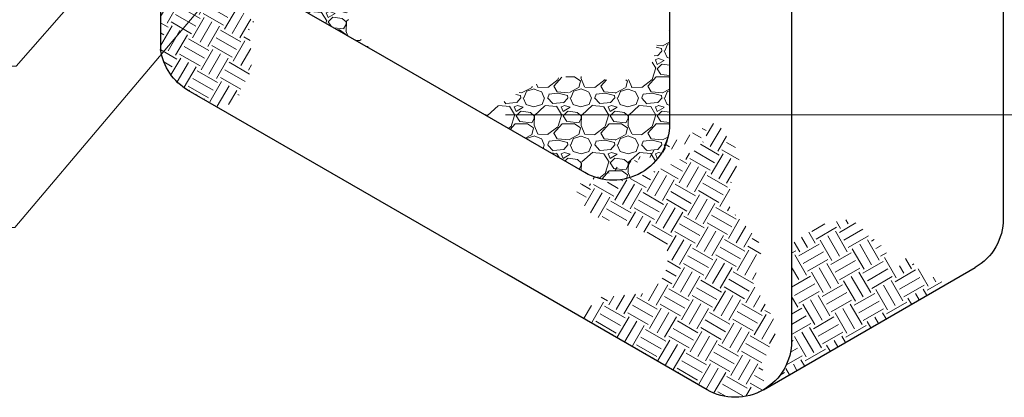
# Model space of a CAD drawing. Units: inches. Extents: x 0 to 132, y 0 to 102.
# Drawn here: x 48 to 83, y 23 to 36 of the extents above; entities that cross this region are included whole.
import ezdxf

# ---------------------------------------------------------------- set-up
doc = ezdxf.new("R2010")
doc.units = ezdxf.units.IN
doc.header["$LTSCALE"] = 12
doc.header["$MEASUREMENT"] = 0
for name, color, linetype, lineweight in [('DIMENSION', 4, 'Continuous', 13), ('HATCH', 2, 'Continuous', 13), ('OBJECT', 1, 'Continuous', 25)]:
    doc.layers.add(name, color=color, linetype=linetype, lineweight=lineweight)
doc.styles.add('NYLOPLAST .080', font='ARIALN.TTF', dxfattribs={"height": 0.96})
doc.dimstyles.new('NYLOPLAST', dxfattribs={"dimscale": 12, "dimtxt": 0.18, "dimasz": 0.08, "dimexe": 0.08, "dimexo": 0.0625, "dimgap": 0.09, "dimtad": 0, "dimtih": 1, "dimtoh": 1, "dimrnd": 0.25, "dimzin": 4, "dimdsep": 46, "dimtxsty": 'NYLOPLAST .080', "dimblk": 'NYLOPLAST ARROW', "dimcen": 0, "dimclrd": 256, "dimclre": 256, "dimclrt": 256, "dimadec": 0, "dimazin": 1, "dimtfac": 1, "dimtofl": 0, "dimtmove": 0, "dimatfit": 3, "dimldrblk": 'NYLOPLAST ARROW', "dimfxl": 0.1, "dimtolj": 1, "dimtzin": 0, "dimlwd": -1, "dimlwe": -1, "dimarcsym": 0})
pattern_1 = [(228.0128, (15.18727, 3.03012), (-13.54674538, -15.2400942), [0.227816, -22.553792]), (184.9697, (15.03487, 2.86079), (20.32012435, 1.69332883), [0.39094, -38.702933]), (132.5104, (14.6454, 2.82692), (16.93341975, -18.6267937), [0.275656, -27.28998]), (267.2737, (13.985, 2.40358), (1.6933368, 33.86687144), [0.356005, -35.244504]), (292.8337, (13.96807, 2.04798), (-8.46673451, 20.32011649), [0.34909, -34.56008]), (357.2737, (14.10353, 1.72625), (-33.86687144, 1.6933368), [0.356005, -35.244504]), (37.6942, (14.459136, 1.70931), (-22.01347855, -16.933419224), [0.470799, -46.609025]), (72.2553, (14.83167, 1.99718), (11.853423055, 37.253551656), [0.444482, -44.00377]), (121.4296, (14.96714, 2.42052), (-13.54676232, 22.01345771), [0.35721, -35.36391]), (175.2364, (14.78087, 2.72532), (18.62678062, -1.6933292), [0.40781, -19.982746]), (222.3974, (14.37447, 2.759186), (-20.320135014, -18.62676561), [0.527388, -52.211497]), (138.8141, (15.66141, 2.38665), (-11.85340982, 10.16005673), [0.180004, -17.820483]), (171.4692, (15.52594, 2.505184), (22.01346321, -3.38670049), [0.342457, -33.903296]), (225, (15.1873, 2.556), (-2e-16, -1.693344), [0.239474, -2.155274]), (203.1986, (15.06874, 2.75919), (8.4667173, 3.38668934), [0.12896, -12.76716]), (291.8014, (14.9502, 2.7084), (-1.6933434, 5.0800311), [0.18238, -8.936556]), (30.9638, (15.01794, 2.53905), (5.0800273, 3.3866913), [0.296215, -9.57759]), (161.5651, (15.27194, 2.69145), (3.386688, -1.693341), [0.214193, -5.14063]), (16.3895, (13.96807, 2.70839), (16.9334392, 5.0800183), [0.30006, -29.706063]), (70.3462, (14.25593, 2.79305), (-6.77336614, -18.62678263), [0.251734, -24.921628]), (293.1986, (15.27194, 3.03012), (-3.38668934, 8.4667173), [0.25792, -12.6382]), (343.6105, (15.37354, 2.79305), (-16.9334392, 5.0800183), [0.30006, -29.706063]), (339.444, (13.96807, 1.65851), (-8.46672086, 3.3866803), [0.28936, -14.178575]), (294.7751, (14.239, 1.55691), (-8.4667045, 18.62678481), [0.24245, -24.00254]), (66.8014, (15.28887, 1.33678), (3.38668934, 8.4667173), [0.25792, -12.6382]), (17.354, (15.39047, 1.57385), (-22.01346953, -6.77336488), [0.283857, -28.101754]), (69.444, (14.45914, 1.33678), (-3.3866803, -8.46672086), [0.14468, -14.323255]), (101.3099, (15.18727, 1.33678), (-1.6933395, 6.7733755), [0.086344, -8.548047]), (165.9638, (15.17034, 1.42144), (5.0800316, -1.6933403), [0.34909, -6.632742]), (186.009, (14.83167, 1.50611), (16.93343505, 1.69334239), [0.323513, -32.02777]), (303.6901, (15.01794, 2.38665), (-1.6933458, 3.3866863), [0.244217, -5.86122]), (353.1572, (15.15341, 2.18345), (28.78683923, -3.38670064), [0.426374, -42.210928]), (60.9454, (15.57674, 2.13265), (-6.77337423, -11.8534055), [0.17434, -17.2597]), (90, (15.6614, 2.285), (-1.693344, 1.693344), [0.1016, -1.591743]), (120.2564, (14.7978, 1.55691), (6.77336553, -11.85340899), [0.235246, -23.289434]), (48.0128, (14.67927, 1.76011), (13.54674538, 15.2400942), [0.45563, -22.325976]), (0, (14.984, 2.0988), (1.693344, 1.693344), [0.44027, -1.253074]), (325.3048, (15.42434, 2.09878), (-16.93342575, 11.85341941), [0.26774, -26.50637]), (254.0546, (15.64448, 1.94638), (-1.69334336, -6.7733744), [0.246554, -12.081173]), (207.646, (15.57674, 1.70931), (-32.173520296, -16.93344853), [0.401432, -39.741882]), (175.4261, (15.22114, 1.523045), (-22.01346706, 1.693334744), [0.42469, -42.044152])]

# ---------------------------------------------------------------- blocks, each defined once
blk = doc.blocks.new('NYLOPLAST ARROW')
at = {"layer": 'DIMENSION'}
blk.add_lwpolyline([(-1, 0, 0.5, 0, 0), (0, 0, 0, 0, 0)], format="xyseb", dxfattribs=at)
blk = doc.blocks.new('*D8')
at = {"layer": 'Defpoints', "color": 0, "transparency": 16777216}
for p in [(58.182, 40.709), (64.688, 36.976), (102.343, 36.976)]:
    blk.add_point(p, dxfattribs=at)
at = {"layer": 'DIMENSION', "transparency": 16777216}
for p, q in [((102.343, 41.669), (102.343, 42.629)), ((58.932, 40.709), (103.303, 40.709)), ((102.343, 40.709), (102.343, 36.976)), ((102.343, 38.842), (107.103, 38.842)), ((107.103, 38.842), (109.263, 38.842)), ((65.438, 36.976), (103.303, 36.976)), ((102.343, 36.016), (102.343, 35.056))]:
    blk.add_line(p, q, dxfattribs=at)
at = {"layer": 'DIMENSION', "transparency": 16777216, "xscale": 0.96, "yscale": 0.96, "zscale": 0.96}
for p, rotation in [((102.343, 40.709), 270), ((102.343, 36.976), 90)]:
    blk.add_blockref('NYLOPLAST ARROW', p, dxfattribs=dict(at, rotation=rotation))
at = {"layer": 'DIMENSION', "transparency": 16777216, "insert": (116.774, 38.842), "char_height": 0.96, "attachment_point": 5, "style": 'NYLOPLAST .080'}
blk.add_mtext('\\A1;VARIABLE SUMP DEPTH^JACCORDING TO PLANS^J(6" MIN. BASED ON ^JMANUFACTURING REQ.)', dxfattribs=at)
blk = doc.blocks.new('*D9')
at = {"layer": 'Defpoints', "color": 0, "transparency": 16777216}
for p in [(64.688, 36.976), (64.7, 32.91), (93.781, 32.91)]:
    blk.add_point(p, dxfattribs=at)
at = {"layer": 'DIMENSION', "transparency": 16777216}
for p, q in [((93.781, 37.936), (93.781, 38.896)), ((65.438, 36.976), (94.741, 36.976)), ((93.781, 36.976), (93.781, 32.91)), ((93.781, 34.943), (94.221, 34.943)), ((94.221, 34.943), (96.381, 34.943)), ((65.45, 32.91), (94.741, 32.91)), ((93.781, 31.95), (93.781, 30.99))]:
    blk.add_line(p, q, dxfattribs=at)
at = {"layer": 'DIMENSION', "transparency": 16777216, "xscale": 0.96, "yscale": 0.96, "zscale": 0.96}
for p, rotation in [((93.781, 36.976), 270), ((93.781, 32.91), 90)]:
    blk.add_blockref('NYLOPLAST ARROW', p, dxfattribs=dict(at, rotation=rotation))
at = {"layer": 'DIMENSION', "transparency": 16777216, "insert": (99.071, 34.943), "char_height": 0.96, "attachment_point": 5, "style": 'NYLOPLAST .080'}
blk.add_mtext('\\A1;4" MIN', dxfattribs=at)

msp = doc.modelspace()

# ---------------------------------------------------------------- hatches: boundary and pattern name
at = {"layer": 'HATCH'}
h = msp.add_hatch(dxfattribs=at)
h.set_pattern_fill('GRAVEL', color=256, scale=1.693344, style=0)
h.set_pattern_definition(pattern_1)
h.paths.add_polyline_path([(57.062, 40.101), (57.062, 40.101), (57.062, 40.101)])
h.paths.add_polyline_path([(57.132, 40.132), (57.131, 40.131), (57.132, 40.132)])
h.paths.add_polyline_path([(57.141, 40.136), (57.14, 40.136), (57.14, 40.136)])
h.paths.add_polyline_path([(57.124, 40.128), (57.123, 40.127), (57.123, 40.127)])
h.paths.add_polyline_path([(57.149, 40.14), (57.148, 40.14), (57.149, 40.14)])
h.paths.add_polyline_path([(57.115, 40.124), (57.114, 40.123), (57.115, 40.123)])
h.paths.add_polyline_path([(57.158, 40.144), (57.157, 40.144), (57.157, 40.144)])
h.paths.add_polyline_path([(57.106, 40.12), (57.105, 40.119), (57.106, 40.12)])
h.paths.add_polyline_path([(57.408, 40.329), (57.174, 40.153), (57.438, 40.294), (57.435, 40.298), (57.418, 40.318)])
h.paths.add_polyline_path([(57.098, 40.116), (57.097, 40.115), (57.097, 40.116)])
h.paths.add_polyline_path([(57.089, 40.112), (57.088, 40.112), (57.088, 40.112)])
h.paths.add_polyline_path([(57.045, 40.094), (57.044, 40.094), (57.044, 40.094)])
h.paths.add_polyline_path([(57.08, 40.108), (57.079, 40.108), (57.08, 40.108)])
h.paths.add_polyline_path([(57.053, 40.098), (57.053, 40.097), (57.053, 40.098)])
h.paths.add_polyline_path([(57.071, 40.105), (57.07, 40.104), (57.071, 40.105)])
edge = h.paths.add_edge_path()
edge.add_line((55.982, 39.519), (55.975, 39.516))
edge.add_line((55.975, 39.516), (55.975, 38.852))
edge.add_arc((57.988, 39.132), 2.032, 187.9219, 240)
edge.add_line((56.972, 37.372), (60.577, 35.29))
edge.add_line((60.577, 35.29), (60.548, 35.32))
edge.add_line((60.548, 35.32), (60.518, 35.35))
edge.add_line((60.518, 35.35), (60.489, 35.38))
edge.add_line((60.489, 35.38), (60.459, 35.41))
edge.add_line((60.459, 35.41), (60.43, 35.439))
edge.add_line((60.43, 35.439), (60.401, 35.469))
edge.add_line((60.401, 35.469), (60.372, 35.499))
edge.add_line((60.372, 35.499), (60.343, 35.53))
edge.add_line((60.343, 35.53), (60.315, 35.56))
edge.add_line((60.315, 35.56), (60.287, 35.59))
edge.add_line((60.287, 35.59), (60.259, 35.62))
edge.add_line((60.259, 35.62), (60.232, 35.651))
edge.add_line((60.232, 35.651), (60.205, 35.681))
edge.add_line((60.205, 35.681), (60.178, 35.712))
edge.add_line((60.178, 35.712), (60.152, 35.743))
edge.add_line((60.152, 35.743), (60.126, 35.774))
edge.add_line((60.126, 35.774), (60.101, 35.805))
edge.add_line((60.101, 35.805), (60.077, 35.837))
edge.add_line((60.077, 35.837), (60.053, 35.868))
edge.add_line((60.053, 35.868), (60.029, 35.9))
edge.add_line((60.029, 35.9), (60.007, 35.932))
edge.add_line((60.007, 35.932), (59.985, 35.965))
edge.add_line((59.985, 35.965), (59.963, 35.997))
edge.add_line((59.963, 35.997), (59.943, 36.03))
edge.add_line((59.943, 36.03), (59.923, 36.063))
edge.add_line((59.923, 36.063), (59.904, 36.096))
edge.add_line((59.904, 36.096), (59.886, 36.13))
edge.add_line((59.886, 36.13), (59.869, 36.163))
edge.add_line((59.869, 36.163), (59.853, 36.198))
edge.add_line((59.853, 36.198), (59.838, 36.232))
edge.add_line((59.838, 36.232), (59.824, 36.267))
edge.add_line((59.824, 36.267), (59.81, 36.302))
edge.add_line((59.81, 36.302), (59.798, 36.337))
edge.add_line((59.798, 36.337), (59.787, 36.373))
edge.add_line((59.787, 36.373), (59.777, 36.409))
edge.add_line((59.777, 36.409), (59.768, 36.446))
edge.add_line((59.768, 36.446), (59.761, 36.483))
edge.add_line((59.761, 36.483), (59.754, 36.52))
edge.add_line((59.754, 36.52), (59.749, 36.558))
edge.add_line((59.749, 36.558), (59.745, 36.596))
edge.add_line((59.745, 36.596), (59.742, 36.634))
edge.add_line((59.742, 36.634), (59.74, 36.673))
edge.add_line((59.74, 36.673), (59.738, 36.712))
edge.add_line((59.738, 36.712), (59.738, 36.751))
edge.add_line((59.738, 36.751), (59.738, 36.79))
edge.add_line((59.738, 36.79), (59.739, 36.83))
edge.add_line((59.739, 36.83), (59.741, 36.87))
edge.add_line((59.741, 36.87), (59.743, 36.91))
edge.add_line((59.743, 36.91), (59.746, 36.95))
edge.add_line((59.746, 36.95), (59.749, 36.99))
edge.add_line((59.749, 36.99), (59.753, 37.031))
edge.add_line((59.753, 37.031), (59.757, 37.071))
edge.add_line((59.757, 37.071), (59.761, 37.112))
edge.add_line((59.761, 37.112), (59.765, 37.153))
edge.add_line((59.765, 37.153), (59.77, 37.193))
edge.add_line((59.77, 37.193), (59.775, 37.234))
edge.add_line((59.775, 37.234), (59.779, 37.275))
edge.add_line((59.779, 37.275), (59.784, 37.315))
edge.add_line((59.784, 37.315), (59.788, 37.356))
edge.add_line((59.788, 37.356), (59.793, 37.396))
edge.add_line((59.793, 37.396), (59.797, 37.437))
edge.add_line((59.797, 37.437), (59.801, 37.477))
edge.add_line((59.801, 37.477), (59.804, 37.517))
edge.add_line((59.804, 37.517), (59.807, 37.557))
edge.add_line((59.807, 37.557), (59.81, 37.597))
edge.add_line((59.81, 37.597), (59.812, 37.637))
edge.add_line((59.812, 37.637), (59.813, 37.676))
edge.add_line((59.813, 37.676), (59.814, 37.715))
edge.add_line((59.814, 37.715), (59.814, 37.754))
edge.add_line((59.814, 37.754), (59.813, 37.792))
edge.add_line((59.813, 37.792), (59.811, 37.831))
edge.add_line((59.811, 37.831), (59.808, 37.869))
edge.add_line((59.808, 37.869), (59.805, 37.906))
edge.add_line((59.805, 37.906), (59.8, 37.943))
edge.add_line((59.8, 37.943), (59.794, 37.98))
edge.add_line((59.794, 37.98), (59.788, 38.016))
edge.add_line((59.788, 38.016), (59.779, 38.052))
edge.add_line((59.779, 38.052), (59.77, 38.088))
edge.add_line((59.77, 38.088), (59.759, 38.123))
edge.add_line((59.759, 38.123), (59.747, 38.157))
edge.add_line((59.747, 38.157), (59.733, 38.191))
edge.add_line((59.733, 38.191), (59.718, 38.225))
edge.add_line((59.718, 38.225), (59.702, 38.258))
edge.add_line((59.702, 38.258), (59.685, 38.29))
edge.add_line((59.685, 38.29), (59.666, 38.322))
edge.add_line((59.666, 38.322), (59.646, 38.354))
edge.add_line((59.646, 38.354), (59.626, 38.385))
edge.add_line((59.626, 38.385), (59.604, 38.416))
edge.add_line((59.604, 38.416), (59.581, 38.447))
edge.add_line((59.581, 38.447), (59.557, 38.477))
edge.add_line((59.557, 38.477), (59.533, 38.507))
edge.add_line((59.533, 38.507), (59.507, 38.536))
edge.add_line((59.507, 38.536), (59.481, 38.565))
edge.add_line((59.481, 38.565), (59.453, 38.593))
edge.add_line((59.453, 38.593), (59.425, 38.622))
edge.add_line((59.425, 38.622), (59.397, 38.65))
edge.add_line((59.397, 38.65), (59.368, 38.677))
edge.add_line((59.368, 38.677), (59.338, 38.704))
edge.add_line((59.338, 38.704), (59.307, 38.731))
edge.add_line((59.307, 38.731), (59.276, 38.758))
edge.add_line((59.276, 38.758), (59.245, 38.785))
edge.add_line((59.245, 38.785), (59.213, 38.811))
edge.add_line((59.213, 38.811), (59.181, 38.837))
edge.add_line((59.181, 38.837), (59.148, 38.862))
edge.add_line((59.148, 38.862), (59.115, 38.888))
edge.add_line((59.115, 38.888), (59.082, 38.913))
edge.add_line((59.082, 38.913), (59.049, 38.938))
edge.add_line((59.049, 38.938), (59.015, 38.963))
edge.add_line((59.015, 38.963), (58.982, 38.987))
edge.add_line((58.982, 38.987), (58.948, 39.012))
edge.add_line((58.948, 39.012), (58.914, 39.036))
edge.add_line((58.914, 39.036), (58.881, 39.06))
edge.add_line((58.881, 39.06), (58.847, 39.084))
edge.add_line((58.847, 39.084), (58.813, 39.108))
edge.add_line((58.813, 39.108), (58.78, 39.131))
edge.add_line((58.78, 39.131), (58.747, 39.155))
edge.add_line((58.747, 39.155), (58.714, 39.178))
edge.add_line((58.714, 39.178), (58.681, 39.202))
edge.add_line((58.681, 39.202), (58.649, 39.225))
edge.add_line((58.649, 39.225), (58.617, 39.248))
edge.add_line((58.617, 39.248), (58.585, 39.271))
edge.add_line((58.585, 39.271), (58.554, 39.294))
edge.add_line((58.554, 39.294), (58.523, 39.317))
edge.add_line((58.523, 39.317), (58.492, 39.34))
edge.add_line((58.492, 39.34), (58.462, 39.363))
edge.add_line((58.462, 39.363), (58.432, 39.385))
edge.add_line((58.432, 39.385), (58.402, 39.408))
edge.add_line((58.402, 39.408), (58.373, 39.431))
edge.add_line((58.373, 39.431), (58.344, 39.453))
edge.add_line((58.344, 39.453), (58.316, 39.475))
edge.add_line((58.316, 39.475), (58.288, 39.498))
edge.add_line((58.288, 39.498), (58.26, 39.52))
edge.add_line((58.26, 39.52), (58.232, 39.542))
edge.add_line((58.232, 39.542), (58.205, 39.564))
edge.add_line((58.205, 39.564), (58.178, 39.586))
edge.add_line((58.178, 39.586), (58.151, 39.608))
edge.add_line((58.151, 39.608), (58.125, 39.63))
edge.add_line((58.125, 39.63), (58.099, 39.652))
edge.add_line((58.099, 39.652), (58.073, 39.674))
edge.add_line((58.073, 39.674), (58.048, 39.695))
edge.add_line((58.048, 39.695), (58.023, 39.717))
edge.add_line((58.023, 39.717), (57.998, 39.739))
edge.add_line((57.998, 39.739), (57.974, 39.76))
edge.add_line((57.974, 39.76), (57.95, 39.782))
edge.add_line((57.95, 39.782), (57.926, 39.803))
edge.add_line((57.926, 39.803), (57.902, 39.824))
edge.add_line((57.902, 39.824), (57.879, 39.845))
edge.add_line((57.879, 39.845), (57.857, 39.866))
edge.add_line((57.857, 39.866), (57.592, 39.724))
edge.add_line((57.592, 39.724), (57.309, 39.615))
edge.add_line((57.309, 39.615), (56.996, 39.572))
edge.add_line((56.996, 39.572), (56.66, 39.597))
edge.add_line((56.66, 39.597), (56.306, 39.69))
edge.add_line((56.306, 39.69), (56.037, 39.546))
edge.add_line((56.037, 39.546), (56.03, 39.543))
edge.add_line((56.03, 39.543), (56.024, 39.539))
edge.add_line((56.024, 39.539), (56.017, 39.536))
edge.add_line((56.017, 39.536), (56.01, 39.532))
edge.add_line((56.01, 39.532), (56.003, 39.529))
edge.add_line((56.003, 39.529), (55.996, 39.525))
edge.add_line((55.996, 39.525), (55.989, 39.522))
edge.add_line((55.989, 39.522), (55.982, 39.519))
h = msp.add_hatch(dxfattribs=at)
h.set_pattern_fill('EARTH', color=256, scale=3.386687, angle=150, style=0)
h.set_pattern_definition([(150, (10.99585, -5.0083), (-1.156575, -0.309903), [0.846672, -0.846672]), (150, (10.8371, -5.28325), (-1.156575, -0.309903), [0.846672, -0.846672]), (150, (10.67835, -5.5582), (-1.156575, -0.309903), [0.846672, -0.846672]), (240, (10.5338, -5.59696), (0.309903, -1.156575), [0.846672, -0.846672]), (240, (10.2588, -5.4382), (0.309903, -1.156575), [0.846672, -0.846672]), (240, (9.98384, -5.27945), (0.309903, -1.156575), [0.846672, -0.846672])])
edge = h.paths.add_edge_path()
edge.add_line((54.888, 37.699), (54.467, 38.043))
edge.add_line((54.467, 38.043), (54.123, 38.273))
edge.add_line((54.123, 38.273), (53.932, 38.388))
edge.add_line((53.932, 38.388), (53.784, 38.418))
edge.add_ellipse((52.539, 40.573), major_axis=(1.244, -2.155), ratio=0.57735, start_angle=349.8179, end_angle=360.0022, ccw=False)
edge.add_ellipse((52.099, 40.319), major_axis=(1.244, -2.155), ratio=0.57735, start_angle=353.2319, end_angle=376.0992, ccw=False)
edge.add_ellipse((51.806, 40.15), major_axis=(1.244, -2.155), ratio=0.57735, start_angle=358.7343, end_angle=384.4814, ccw=False)
edge.add_line((53.023, 37.979), (53.023, 35.27))
edge.add_arc((55.035, 35.55), 2.032, 187.9219, 240)
edge.add_line((54.019, 33.79), (55.234, 33.089))
edge.add_line((55.234, 33.089), (55.271, 33.11))
edge.add_line((55.271, 33.11), (55.922, 33.684))
edge.add_line((55.922, 33.684), (56.305, 34.41))
edge.add_line((56.305, 34.41), (56.266, 35.366))
edge.add_line((56.266, 35.366), (56.204, 36.179))
edge.add_ellipse((60.702, 37.637), major_axis=(-5.159, 0), ratio=0.57735, start_angle=11.5219, end_angle=29.3103, ccw=False)
edge.add_line((55.647, 37.042), (55.309, 37.24))
edge.add_line((55.309, 37.24), (54.888, 37.699))
h = msp.add_hatch(dxfattribs=at)
h.set_pattern_fill('GRAVEL', color=256, scale=1.693344, style=0)
h.set_pattern_definition(pattern_1)
edge = h.paths.add_edge_path()
edge.add_spline(control_points=[(71.354, 35.968), (71.214, 35.857), (70.782, 35.513), (70.842, 34.435), (69.417, 34.005), (68.175, 34.415), (66.366, 34.082), (65.357, 33.373), (64.7, 32.91)], knot_values=[0, 0, 0, 0, 1.53484, 4.759022, 7.784513, 12.66716, 16.433423, 23.481785, 23.481785, 23.481785, 23.481785], degree=3, periodic=0)
edge.add_line((64.7, 32.91), (68.306, 30.828))
edge.add_arc((69.322, 32.588), 2.032, 240, 360)
edge.add_line((71.354, 32.588), (71.354, 35.968))
h = msp.add_hatch(dxfattribs=at)
h.set_pattern_fill('EARTH', color=256, scale=3.386687, angle=150, style=0)
h.set_pattern_definition([(150, (18.3452, -9.2514), (-1.156575, -0.309903), [0.846672, -0.846672]), (150, (18.1864, -9.5264), (-1.156575, -0.309903), [0.846672, -0.846672]), (150, (18.0277, -9.80135), (-1.156575, -0.309903), [0.846672, -0.846672]), (240, (17.8831, -9.8401), (0.309903, -1.156575), [0.846672, -0.846672]), (240, (17.6081, -9.6813), (0.309903, -1.156575), [0.846672, -0.846672]), (240, (17.3332, -9.5226), (0.309903, -1.156575), [0.846672, -0.846672])])
edge = h.paths.add_edge_path()
edge.add_line((74.5, 27.405), (74.653, 27.94))
edge.add_line((74.653, 27.94), (74.653, 28.208))
edge.add_line((74.653, 28.208), (74.27, 28.705))
edge.add_line((74.27, 28.705), (73.658, 29.393))
edge.add_line((73.658, 29.393), (73.466, 29.699))
edge.add_line((73.466, 29.699), (73.543, 30.35))
edge.add_line((73.543, 30.35), (73.811, 31.229))
edge.add_line((73.811, 31.229), (74.04, 31.497))
edge.add_line((74.04, 31.497), (73.734, 31.726))
edge.add_line((73.734, 31.726), (73.658, 31.803))
edge.add_line((73.658, 31.803), (73.049, 32.654))
edge.add_ellipse((68.052, 33.393), major_axis=(-5.159, 0), ratio=0.57735, start_angle=90.9985, end_angle=165.6263, ccw=False)
edge.add_line((68.141, 30.415), (67.955, 30.005))
edge.add_line((67.955, 30.005), (68.108, 29.929))
edge.add_line((68.108, 29.929), (68.338, 29.546))
edge.add_line((68.338, 29.546), (68.682, 29.202))
edge.add_line((68.682, 29.202), (69.103, 29.126))
edge.add_line((69.103, 29.126), (70.213, 28.82))
edge.add_line((70.213, 28.82), (70.902, 28.399))
edge.add_line((70.902, 28.399), (71.323, 27.94))
edge.add_line((71.323, 27.94), (71.246, 27.367))
edge.add_line((71.246, 27.367), (71.017, 26.869))
edge.add_line((71.017, 26.869), (70.481, 26.487))
edge.add_line((70.481, 26.487), (68.835, 26.334))
edge.add_line((68.835, 26.334), (68.223, 25.722))
edge.add_line((68.223, 25.722), (68.15, 25.632))
edge.add_line((68.15, 25.632), (72.703, 23.004))
edge.add_arc((73.719, 24.763), 2.032, 240, 301.2489)
edge.add_line((74.773, 23.026), (74.691, 23.925))
edge.add_line((74.691, 23.925), (75.265, 25.263))
edge.add_line((75.265, 25.263), (74.729, 26.219))
edge.add_line((74.729, 26.219), (74.385, 26.755))
edge.add_line((74.385, 26.755), (74.461, 27.099))
edge.add_line((74.461, 27.099), (74.5, 27.405))
h = msp.add_hatch(dxfattribs=at)
h.set_pattern_fill('EARTH', color=256, scale=3.386687, angle=300, style=0)
h.set_pattern_definition([(300, (18.3452, -9.2514), (1.156575, -0.309903), [0.846672, -0.846672]), (300, (18.6201, -9.0927), (1.156575, -0.309903), [0.846672, -0.846672]), (300, (18.8951, -8.9339), (1.156575, -0.309903), [0.846672, -0.846672]), (30, (19.0397, -8.9727), (0.309903, 1.156575), [0.846672, -0.846672]), (30, (19.1984, -9.2476), (0.309903, 1.156575), [0.846672, -0.846672]), (30, (19.3572, -9.5226), (0.309903, 1.156575), [0.846672, -0.846672])])
h.paths.add_polyline_path([(80.78, 27.098), (80.436, 27.213), (79.976, 27.748), (79.861, 27.748), (79.67, 27.481), (79.402, 27.442), (79.096, 28.093), (77.948, 29.125), (77.642, 29.125), (76.723, 28.934), (75.751, 28.254), (75.751, 24.763, -0.262117), (74.773, 23.026), (74.773, 23.026), (81.367, 26.833), (81.354, 26.869), (81.278, 26.831)])

# ---------------------------------------------------------------- linework, layer by layer
at = {"layer": 'OBJECT'}
for p, q in [((75.751, 39.399), (75.751, 28.92)), ((74.735, 23.004), (82.36, 27.406))]:
    msp.add_line(p, q, dxfattribs=at)
for points in [[(83.376, 43.802), (83.376, 29.166, -0.267949), (82.36, 27.406)], [(71.354, 41.938), (71.354, 32.588, -0.57735), (68.306, 30.828), (61.094, 34.992), (56.972, 37.372, -0.231227), (55.975, 38.852)], [(54.019, 33.79, -0.231227), (53.023, 35.27)], [(75.751, 34.113), (75.751, 24.763, -0.57735), (72.703, 23.004), (65.491, 27.167), (54.019, 33.79)]]:
    msp.add_lwpolyline(points, format="xyb", dxfattribs=at)
msp.add_lwpolyline([(53.023, 38.252), (53.023, 35.27)], dxfattribs=at)

# ---------------------------------------------------------------- dimensions: what is measured, and where the dimension line sits
at = {"layer": 'DIMENSION'}
for base, p1, p2, text, picture, middle in [((102.343, 36.976), (58.182, 40.709), (64.688, 36.976), 'VARIABLE SUMP DEPTH^JACCORDING TO PLANS^J(6" MIN. BASED ON ^JMANUFACTURING REQ.)', '*D8', (110.343, 38.842)), ((93.781, 32.91), (64.688, 36.976), (64.7, 32.91), '4" MIN', '*D9', (97.461, 34.943))]:
    dim = msp.add_linear_dim(base=base, p1=p1, p2=p2, angle=90, text=text, dimstyle='NYLOPLAST', override={"dimtmove": 1}, dxfattribs=at)
    dim.commit()
    dim.dimension.update_dxf_attribs({"geometry": picture, "text_midpoint": middle, "dimtype": 160})

# ---------------------------------------------------------------- leaders
at = {"layer": 'DIMENSION', "annotation_type": 0, "has_hookline": 1, "hookline_direction": 1}
for points, text_width in [([(56.83, 44.945), (47.815, 34.663), (46.855, 34.663)], 35.248), ([(58.31, 41.34), (47.773, 28.849), (46.813, 28.849)], 16.298)]:
    msp.add_leader(points, dimstyle='NYLOPLAST', dxfattribs=dict(at, text_width=text_width))

doc.saveas('drawing.dxf')
